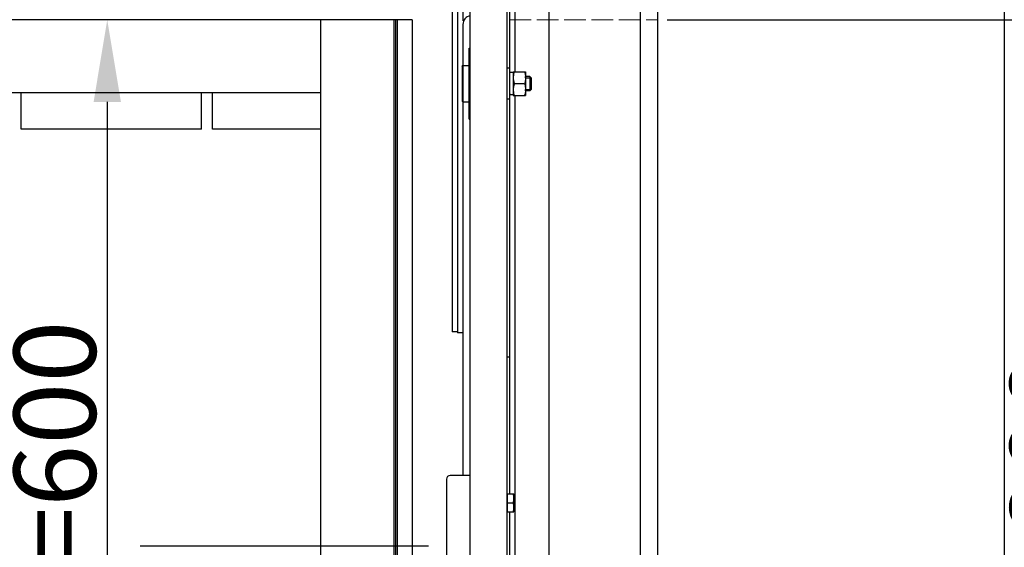
# Model space of a CAD drawing. Extents: x 3200 to 41186, y -19006 to 3409.
# Drawn here: x 34183 to 34723, y -13345 to -13056 of the extents above; entities that cross this region are included whole.
import ezdxf

# ---------------------------------------------------------------- set-up
doc = ezdxf.new("R2010")
doc.units = 0
doc.header["$MEASUREMENT"] = 0
doc.linetypes.add('ACAD_ISO02W100', pattern=[15, 12, -3])
doc.linetypes.add('CENTER', pattern=[2, 1.25, -0.25, 0.25, -0.25])
for name, color, linetype in [('GRUBE', 7, 'CONTINUOUS'), ('KRESK', 6, 'CONTINUOUS'), ('osie', 2, 'CENTER'), ('WYM', 3, 'CONTINUOUS')]:
    doc.layers.add(name, color=color, linetype=linetype)
doc.layers.add('przer', color=4, linetype='ACAD_ISO02W100', lineweight=18)
doc.styles.add('POLSKI', font='txt.shx', dxfattribs={"oblique": 15})
doc.dimstyles.new('Kopia ISO-25', dxfattribs={"dimscale": 0, "dimtxt": 45, "dimasz": 45, "dimexe": 1.25, "dimexo": 0.63, "dimgap": 6.3, "dimtad": 1, "dimdec": 0, "dimdsep": 46, "dimtxsty": 'POLSKI', "dimcen": 0.5, "dimclrd": 3, "dimclre": 3, "dimclrt": 1, "dimadec": 0, "dimazin": 0, "dimtfac": 10, "dimtdec": 0, "dimtmove": 0, "dimatfit": 3, "dimfxl": 1, "dimtvp": 1, "dimtolj": 1, "dimtzin": 0, "dimarcsym": 0})

# ---------------------------------------------------------------- blocks, each defined once
blk = doc.blocks.new('*D19')
at = {"layer": 'KRESK', "color": 3, "lineweight": -2}
for p, q in [((34472.49, -12891.11), (33002.15, -12891.11)), ((33003.4, -12936.11), (33003.4, -13746.11)), ((34472.49, -13791.11), (33002.15, -13791.11))]:
    blk.add_line(p, q, dxfattribs=at)
at = {"layer": 'KRESK', "color": 3, "lineweight": -3}
for points in [[(33010.9, -12936.11), (32995.9, -12936.11), (33003.4, -12891.11)], [(32995.9, -13746.11), (33010.9, -13746.11), (33003.4, -13791.11)]]:
    blk.add_solid(points, dxfattribs=at)
at = {"layer": 'KRESK', "color": 1, "insert": (32974.6, -13613.11), "char_height": 45, "attachment_point": 5, "rotation": 90, "style": 'POLSKI'}
blk.add_mtext('\\A1;900', dxfattribs=at)
blk = doc.blocks.new('*D22')
at = {"layer": 'KRESK', "color": 3, "lineweight": -2}
for p, q in [((33568.75, -12891.11), (35039.08, -12891.11)), ((35037.83, -12936.11), (35037.83, -13746.11)), ((33568.75, -13791.11), (35039.08, -13791.11))]:
    blk.add_line(p, q, dxfattribs=at)
at = {"layer": 'KRESK', "color": 3, "lineweight": -3}
for points in [[(35045.33, -12936.11), (35030.33, -12936.11), (35037.83, -12891.11)], [(35030.33, -13746.11), (35045.33, -13746.11), (35037.83, -13791.11)]]:
    blk.add_solid(points, dxfattribs=at)
at = {"layer": 'KRESK', "color": 1, "insert": (35009.03, -13291.11), "char_height": 45, "attachment_point": 5, "rotation": 90, "style": 'POLSKI'}
blk.add_mtext('\\A1;900', dxfattribs=at)
blk = doc.blocks.new('*D33')
at = {"layer": 'GRUBE', "color": 3, "linetype": 'Continuous', "lineweight": -2}
for p, q in [((34397.49, -13055.8), (34229.58, -13055.8)), ((34230.83, -13100.8), (34230.83, -13610.8)), ((34397.49, -13655.8), (34229.58, -13655.8))]:
    blk.add_line(p, q, dxfattribs=at)
at = {"layer": 'GRUBE', "color": 3}
for points in [[(34238.33, -13100.8), (34223.33, -13100.8), (34230.83, -13055.8)], [(34223.33, -13610.8), (34238.33, -13610.8), (34230.83, -13655.8)]]:
    blk.add_solid(points, dxfattribs=at)
at = {"layer": 'GRUBE', "color": 1, "insert": (34202.03, -13355.8), "char_height": 45, "attachment_point": 5, "rotation": 90, "style": 'POLSKI'}
blk.add_mtext('\\A1;{Sz.k.=600}', dxfattribs=at)
blk = doc.blocks.new('*D35')
at = {"layer": 'WYM', "color": 3, "lineweight": -2}
for p, q in [((34538.02, -13055.8), (34778.82, -13055.8)), ((34777.57, -13100.8), (34777.57, -13610.8)), ((34538.02, -13655.8), (34778.82, -13655.8))]:
    blk.add_line(p, q, dxfattribs=at)
at = {"layer": 'WYM', "color": 3, "lineweight": -3}
for points in [[(34785.07, -13100.8), (34770.07, -13100.8), (34777.57, -13055.8)], [(34770.07, -13610.8), (34785.07, -13610.8), (34777.57, -13655.8)]]:
    blk.add_solid(points, dxfattribs=at)
at = {"layer": 'WYM', "color": 1, "insert": (34748.77, -13355.8), "char_height": 45, "attachment_point": 5, "rotation": 90, "style": 'POLSKI'}
blk.add_mtext('\\A1;600x800', dxfattribs=at)
blk = doc.blocks.new('*D37')
at = {"layer": 'WYM', "color": 3, "lineweight": -2}
for p, q in [((34508.05, -12930.8), (34856.12, -12930.8)), ((34854.87, -13010.8), (34854.87, -12975.8)), ((34538.02, -13055.8), (34856.12, -13055.8)), ((34854.87, -13055.8), (34854.87, -13231.97))]:
    blk.add_line(p, q, dxfattribs=at)
at = {"layer": 'WYM', "color": 3, "lineweight": -3}
for points in [[(34862.37, -12975.8), (34847.37, -12975.8), (34854.87, -12930.8)], [(34847.37, -13010.8), (34862.37, -13010.8), (34854.87, -13055.8)]]:
    blk.add_solid(points, dxfattribs=at)
at = {"layer": 'WYM', "color": 1, "insert": (34826.07, -13167.14), "char_height": 45, "attachment_point": 5, "rotation": 90, "style": 'POLSKI'}
blk.add_mtext('\\A1;125', dxfattribs=at)

msp = doc.modelspace()

# ---------------------------------------------------------------- linework, layer by layer
at = {"layer": 'GRUBE'}
for p, q in [((34723.12, -12641.11), (34723.12, -14041.11)), ((34473.12, -12891.11), (34473.12, -13791.11))]:
    msp.add_line(p, q, dxfattribs=at)
at = {"layer": 'GRUBE', "linetype": 'Continuous'}
for p, q in [((34451.52, -12930.8), (34451.52, -13082.3)), ((34523.52, -13780.8), (34523.52, -12930.8)), ((34533.02, -13780.8), (34533.02, -12930.8)), ((34420.02, -12951.3), (34420.02, -13226.98)), ((34430.02, -13680.8), (34430.02, -13030.8)), ((34426.02, -13041.8), (34426.02, -13056.3)), ((34423.02, -13046.3), (34423.02, -13186.79)), ((34454.52, -13047.3), (34454.52, -13084.3)), ((34450.02, -13050.3), (34450.02, -13661.3)), ((34389.92, -13055.8), (33656.32, -13055.8)), ((34398.12, -13055.8), (34093.12, -13055.8)), ((34348.12, -13655.8), (34348.12, -13055.8)), ((34388.12, -13055.8), (34388.12, -13655.8)), ((34389.02, -13055.8), (34389.02, -13655.8)), ((34389.92, -13055.8), (34389.92, -13655.8)), ((34398.12, -13055.8), (34398.12, -13655.8)), ((34426.02, -13058.3), (34426.02, -13305.8)), ((34429.52, -13110.3), (34429.52, -13071.3)), ((34429.52, -13071.3), (34430.02, -13071.3)), ((34425.52, -13081.3), (34426.02, -13080.8)), ((34425.52, -13081.3), (34425.52, -13100.3)), ((34426.02, -13080.8), (34429.52, -13080.8)), ((34451.62, -13082.3), (34450.02, -13082.3)), ((34451.62, -13082.3), (34451.62, -13099.3)), ((34453.62, -13084.7), (34451.62, -13084.7)), ((34453.62, -13084.3), (34460.42, -13084.3)), ((34453.62, -13084.3), (34453.62, -13097.3)), ((34460.42, -13084.3), (34460.42, -13097.3)), ((34462.72, -13086.8), (34460.42, -13086.8)), ((34462.72, -13086.8), (34462.72, -13094.8)), ((34462.72, -13086.8), (34463.52, -13087.6)), ((34459.84, -13090.8), (34454.2, -13090.8)), ((34460.42, -13087.6), (34463.52, -13087.6)), ((34463.52, -13087.6), (34463.52, -13094)), ((34348.12, -13095.8), (34093.12, -13095.8)), ((34183.62, -13115.8), (34183.62, -13095.8)), ((34282.62, -13115.8), (34282.62, -13095.8)), ((34288.62, -13115.8), (34288.62, -13095.8)), ((34453.62, -13097.3), (34460.42, -13097.3)), ((34454.52, -13097.3), (34454.52, -13614.3)), ((34460.42, -13094), (34463.52, -13094)), ((34462.72, -13094.8), (34460.42, -13094.8)), ((34462.72, -13094.8), (34463.52, -13094)), ((34425.52, -13100.3), (34426.02, -13100.8)), ((34426.02, -13100.8), (34429.52, -13100.8)), ((34451.62, -13099.3), (34450.02, -13099.3)), ((34451.52, -13099.3), (34451.52, -13315.8)), ((34429.52, -13110.3), (34430.02, -13110.3)), ((34282.62, -13115.8), (34183.62, -13115.8)), ((34348.12, -13115.8), (34288.62, -13115.8)), ((34423.02, -13186.79), (34423.02, -13226.98)), ((34423.02, -13226.98), (34420.02, -13226.98)), ((34423.02, -13226.98), (34423.02, -13227.51)), ((34426.02, -13227.51), (34423.02, -13227.51)), ((34451.52, -13240.8), (34450.02, -13240.8)), ((34417.02, -13307.8), (34417.02, -13403.8)), ((34430.02, -13305.8), (34419.02, -13305.8)), ((34450.42, -13325.8), (34450.42, -13315.8)), ((34450.42, -13315.8), (34454.02, -13315.8)), ((34454.02, -13325.8), (34454.02, -13315.8)), ((34450.42, -13320.8), (34453.57, -13320.8)), ((34450.42, -13325.8), (34454.02, -13325.8)), ((34451.52, -13325.8), (34451.52, -13385.8))]:
    msp.add_line(p, q, dxfattribs=at)
for centre, radius, start, end in [((34431.02, -13058.3), 5, 101.7405, 180), ((34462.19, -13087.55), 8.57, 174.9831, 179.9788), ((34451.85, -13087.55), 8.57, 0.0212, 5.0169), ((34462.19, -13094.04), 8.57, 180.0213, 185.0169), ((34451.85, -13094.04), 8.57, 354.9831, 359.9787), ((34419.02, -13307.8), 2, 90, 180), ((34450.02, -13316.15), 0.4, 270, 0), ((34450.02, -13325.45), 0.4, 0, 90)]:
    msp.add_arc(centre, radius, start, end, dxfattribs=at)
at = {"layer": 'GRUBE', "linetype": 'Continuous', "extrusion": (0, 0, -1)}
for centre, start_param, end_param in [((34453.62, -13090.8), 4.712389, 4.960839), ((34451.62, -13090.8), 4.589088, 4.712389)]:
    msp.add_ellipse(centre, major_axis=(-8.13, 0), ratio=0.75, start_param=start_param, end_param=end_param, dxfattribs=at)
at = {"layer": 'GRUBE', "linetype": 'Continuous'}
for points, knots in [([(34454.2, -13084.3), (34454.07, -13084.7), (34453.89, -13085.32), (34453.72, -13086.17), (34453.67, -13086.59), (34453.65, -13086.8)], [0, 0, 0, 0, 0.501456, 0.751051, 1, 1, 1, 1]), ([(34459.84, -13084.3), (34459.98, -13084.7), (34460.15, -13085.32), (34460.32, -13086.17), (34460.37, -13086.59), (34460.39, -13086.8)], [0, 0, 0, 0, 0.501456, 0.751051, 1, 1, 1, 1]), ([(34453.62, -13087.55), (34453.62, -13087.82), (34453.65, -13088.37), (34453.77, -13089.19), (34453.95, -13090), (34454.11, -13090.53), (34454.2, -13090.8)], [0, 0, 0, 0, 0.248851, 0.49825, 0.748582, 1, 1, 1, 1]), ([(34454.2, -13090.8), (34454.11, -13091.06), (34453.95, -13091.59), (34453.77, -13092.4), (34453.65, -13093.22), (34453.62, -13093.77), (34453.62, -13094.05)], [0, 0, 0, 0, 0.251418, 0.50175, 0.751149, 1, 1, 1, 1]), ([(34460.42, -13087.55), (34460.42, -13087.82), (34460.39, -13088.37), (34460.27, -13089.19), (34460.09, -13090), (34459.93, -13090.53), (34459.84, -13090.8)], [0, 0, 0, 0, 0.248851, 0.49825, 0.748582, 1, 1, 1, 1]), ([(34459.84, -13090.8), (34459.93, -13091.06), (34460.09, -13091.59), (34460.27, -13092.4), (34460.39, -13093.22), (34460.42, -13093.77), (34460.42, -13094.05)], [0, 0, 0, 0, 0.251418, 0.50175, 0.751149, 1, 1, 1, 1]), ([(34453.65, -13094.79), (34453.67, -13095.01), (34453.72, -13095.43), (34453.89, -13096.27), (34454.07, -13096.89), (34454.2, -13097.3)], [0, 0, 0, 0, 0.248949, 0.498544, 1, 1, 1, 1]), ([(34460.39, -13094.79), (34460.37, -13095.01), (34460.32, -13095.43), (34460.15, -13096.27), (34459.98, -13096.89), (34459.84, -13097.3)], [0, 0, 0, 0, 0.248949, 0.498544, 1, 1, 1, 1]), ([(34454.02, -13318.3), (34454.02, -13318.09), (34454, -13317.66), (34453.88, -13316.82), (34453.71, -13316.2), (34453.57, -13315.8)], [0, 0, 0, 0, 0.248924, 0.498397, 1, 1, 1, 1]), ([(34453.57, -13320.8), (34453.71, -13320.39), (34453.88, -13319.77), (34454, -13318.93), (34454.02, -13318.51), (34454.02, -13318.3)], [0, 0, 0, 0, 0.501595, 0.751071, 1, 1, 1, 1]), ([(34454.02, -13323.3), (34454.02, -13323.09), (34454, -13322.66), (34453.88, -13321.82), (34453.71, -13321.2), (34453.57, -13320.8)], [0, 0, 0, 0, 0.248924, 0.498397, 1, 1, 1, 1]), ([(34453.57, -13325.8), (34453.71, -13325.39), (34453.88, -13324.77), (34454, -13323.93), (34454.02, -13323.51), (34454.02, -13323.3)], [0, 0, 0, 0, 0.501595, 0.751071, 1, 1, 1, 1])]:
    msp.add_open_spline(points, degree=3, knots=knots, dxfattribs=at)
at = {"layer": 'osie', "linetype": 'Continuous'}
msp.add_line((34407.2, -13344.57), (34248.81, -13344.57), dxfattribs=at)
at = {"layer": 'przer'}
msp.add_line((34451.52, -13055.8), (34533.02, -13055.8), dxfattribs=at)

# ---------------------------------------------------------------- dimensions: what is measured, and where the dimension line sits
at = {"layer": 'GRUBE', "linetype": 'Continuous'}
dim = msp.add_linear_dim(base=(34230.83, -13655.8), p1=(34398.12, -13055.8), p2=(34398.12, -13655.8), angle=90, text='{Sz.k.=<>}', dimstyle='Kopia ISO-25', override={"dimscale": 1}, dxfattribs=at)
dim.commit()
dim.dimension.update_dxf_attribs({"geometry": '*D33', "text_midpoint": (34202.03, -13355.8)})
at = {"layer": 'KRESK'}
for base, p1, p2, picture, middle in [((33003.4, -13791.11), (34473.12, -12891.11), (34473.12, -13791.11), '*D19', (33003.4, -13613.11)), ((35037.83, -13791.11), (33568.12, -12891.11), (33568.12, -13791.11), '*D22', (35037.83, -13291.11))]:
    dim = msp.add_linear_dim(base=base, p1=p1, p2=p2, angle=270, dimstyle='Kopia ISO-25', override={"dimscale": 1}, dxfattribs=at)
    dim.commit()
    dim.dimension.update_dxf_attribs({"geometry": picture, "text_midpoint": middle, "dimtype": 160})
at = {"layer": 'WYM'}
dim = msp.add_linear_dim(base=(34854.87, -12930.8), p1=(34537.39, -13055.8), p2=(34507.42, -12930.8), angle=270, dimstyle='Kopia ISO-25', override={"dimscale": 1}, dxfattribs=at)
dim.commit()
dim.dimension.update_dxf_attribs({"geometry": '*D37', "text_midpoint": (34854.87, -13167.14), "dimtype": 160})
dim = msp.add_linear_dim(base=(34777.57, -13655.8), p1=(34537.39, -13055.8), p2=(34537.39, -13655.8), angle=90, text='<>x800', dimstyle='Kopia ISO-25', override={"dimscale": 1}, dxfattribs=at)
dim.commit()
dim.dimension.update_dxf_attribs({"geometry": '*D35', "text_midpoint": (34777.57, -13355.8), "dimtype": 160})

doc.saveas('drawing.dxf')
